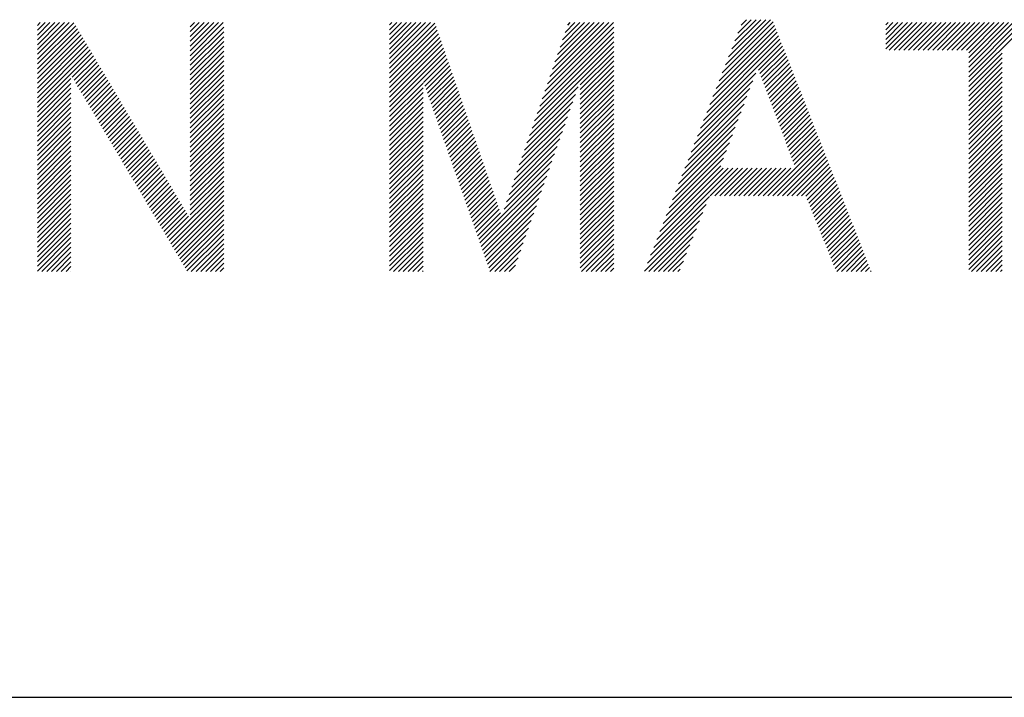
# Model space of a CAD drawing. Extents: x 17 to 409, y 14 to 282.
# Drawn here: x 178 to 184, y 17 to 21 of the extents above; entities that cross this region are included whole.
import ezdxf

# ---------------------------------------------------------------- set-up
doc = ezdxf.new("R2010")
doc.units = 0
doc.header["$MEASUREMENT"] = 0
doc.layers.add('_F-3_メインクロス', color=7, linetype='CONTINUOUS')
doc.layers.add('_F-5_寸法', color=7, linetype='CONTINUOUS')

msp = doc.modelspace()

# ---------------------------------------------------------------- linework, layer by layer
at = {"layer": '_F-3_メインクロス', "color": 3, "linetype": 'Continuous'}
msp.add_line((17.3296, 17.4871), (407.3296, 17.4871), dxfattribs=at)
at = {"layer": '_F-5_寸法', "color": 7, "linetype": 'Continuous'}
for p, q in [((182.0168, 21.1537), (182.3153, 21.4521)), ((182.0351, 21.2003), (182.3, 21.4652)), ((182.0535, 21.2469), (182.2717, 21.4652)), ((182.0718, 21.2935), (182.2434, 21.4652)), ((182.0901, 21.3401), (182.2152, 21.4652)), ((182.1084, 21.3867), (182.1869, 21.4652)), ((182.1267, 21.4333), (182.1586, 21.4652)), ((177.9955, 21.2619), (178.1817, 21.4481)), ((177.9955, 21.2902), (178.1534, 21.4481)), ((177.9955, 21.3185), (178.1251, 21.4481)), ((177.9955, 21.3467), (178.0968, 21.4481)), ((177.9955, 21.375), (178.0686, 21.4481)), ((177.9955, 21.4033), (178.0403, 21.4481)), ((177.9955, 21.4316), (178.012, 21.4481)), ((177.9955, 21.2336), (178.2094, 21.4475)), ((177.9955, 21.2053), (178.22, 21.4298)), ((177.9955, 21.177), (178.2305, 21.412)), ((177.9955, 21.1487), (178.241, 21.3942)), ((178.8926, 21.2539), (179.0868, 21.4481)), ((178.8926, 21.2822), (179.0585, 21.4481)), ((178.8926, 21.3105), (179.0302, 21.4481)), ((178.8926, 21.3387), (179.0019, 21.4481)), ((178.8926, 21.367), (178.9737, 21.4481)), ((178.8926, 21.3953), (178.9454, 21.4481)), ((178.8926, 21.4236), (178.9171, 21.4481)), ((178.8926, 21.2256), (179.0891, 21.4221)), ((178.8926, 21.1973), (179.0891, 21.3938)), ((180.0631, 21.2082), (180.303, 21.4481)), ((180.0631, 21.2364), (180.2747, 21.4481)), ((180.0631, 21.2647), (180.2465, 21.4481)), ((180.0631, 21.293), (180.2182, 21.4481)), ((180.0631, 21.3213), (180.1899, 21.4481)), ((180.0631, 21.3496), (180.1616, 21.4481)), ((180.0631, 21.3779), (180.1333, 21.4481)), ((180.0631, 21.4061), (180.105, 21.4481)), ((180.0631, 21.4344), (180.0767, 21.4481)), ((180.0631, 21.1799), (180.3288, 21.4456)), ((180.0631, 21.1516), (180.3361, 21.4246)), ((180.0631, 21.1233), (180.3434, 21.4036)), ((180.9446, 20.9583), (181.3789, 21.3925)), ((180.9595, 21.0015), (181.3789, 21.4208)), ((180.9745, 21.0448), (181.3778, 21.4481)), ((180.9895, 21.088), (181.3495, 21.4481)), ((181.0044, 21.1312), (181.3213, 21.4481)), ((181.0194, 21.1745), (181.293, 21.4481)), ((181.0343, 21.2177), (181.2647, 21.4481)), ((181.0493, 21.2609), (181.2364, 21.4481)), ((181.0642, 21.3042), (181.2081, 21.4481)), ((181.0792, 21.3474), (181.1798, 21.4481)), ((181.0941, 21.3907), (181.1515, 21.4481)), ((181.1091, 21.4339), (181.1233, 21.4481)), ((181.9619, 21.0139), (182.3392, 21.3912)), ((181.9802, 21.0605), (182.3312, 21.4115)), ((181.9985, 21.1071), (182.3232, 21.4318)), ((182.9766, 21.2932), (183.1314, 21.4481)), ((182.9766, 21.3215), (183.1032, 21.4481)), ((182.9766, 21.3497), (183.0749, 21.4481)), ((182.9766, 21.378), (183.0466, 21.4481)), ((182.9766, 21.4063), (183.0183, 21.4481)), ((182.9766, 21.4346), (182.99, 21.4481)), ((182.9974, 21.2857), (183.1597, 21.4481)), ((183.0257, 21.2857), (183.188, 21.4481)), ((183.054, 21.2857), (183.2163, 21.4481)), ((183.0823, 21.2857), (183.2446, 21.4481)), ((183.1105, 21.2857), (183.2729, 21.4481)), ((183.1388, 21.2857), (183.3012, 21.4481)), ((183.1671, 21.2857), (183.3294, 21.4481)), ((183.1954, 21.2857), (183.3577, 21.4481)), ((183.2237, 21.2857), (183.386, 21.4481)), ((183.252, 21.2857), (183.4143, 21.4481)), ((183.2802, 21.2857), (183.4426, 21.4481)), ((183.3085, 21.2857), (183.4709, 21.4481)), ((183.3368, 21.2857), (183.4991, 21.4481)), ((183.3651, 21.2857), (183.5274, 21.4481)), ((183.3934, 21.2857), (183.5557, 21.4481)), ((183.4217, 21.2857), (183.584, 21.4481)), ((183.4499, 21.2857), (183.6123, 21.4481)), ((183.4635, 21.1014), (183.8103, 21.4481)), ((183.4635, 21.1296), (183.782, 21.4481)), ((183.4635, 21.1579), (183.7537, 21.4481)), ((183.4635, 21.1862), (183.7254, 21.4481)), ((183.4635, 21.2145), (183.6971, 21.4481)), ((183.4635, 21.2428), (183.6688, 21.4481)), ((183.4635, 21.2711), (183.6406, 21.4481)), ((177.9955, 21.1205), (178.2515, 21.3765)), ((177.9955, 21.0922), (178.2621, 21.3587)), ((177.9955, 21.0639), (178.2726, 21.341)), ((178.8926, 21.169), (179.0891, 21.3655)), ((178.8926, 21.1408), (179.0891, 21.3373)), ((180.0631, 21.095), (180.3506, 21.3825)), ((180.0631, 21.0667), (180.3579, 21.3615)), ((180.0631, 21.0385), (180.3652, 21.3405)), ((180.9147, 20.8718), (181.3789, 21.336)), ((180.9296, 20.915), (181.3789, 21.3643)), ((181.9252, 20.9207), (182.3552, 21.3506)), ((181.9436, 20.9673), (182.3472, 21.3709)), ((177.9955, 21.0356), (178.2831, 21.3232)), ((177.9955, 21.0073), (178.2936, 21.3054)), ((177.9955, 20.979), (178.3042, 21.2877)), ((178.8926, 21.1125), (179.0891, 21.309)), ((178.8926, 21.0842), (179.0891, 21.2807)), ((180.0631, 21.0102), (180.3724, 21.3195)), ((180.0631, 20.9819), (180.3797, 21.2985)), ((180.0631, 20.9536), (180.387, 21.2775)), ((180.8997, 20.8286), (181.3789, 21.3077)), ((181.1823, 21.0829), (181.3789, 21.2794)), ((181.9069, 20.8741), (182.3631, 21.3303)), ((182.2301, 21.169), (182.3711, 21.31)), ((182.2378, 21.1484), (182.3791, 21.2897)), ((177.9955, 20.9508), (178.3147, 21.2699)), ((178.2, 21.127), (178.3252, 21.2522)), ((178.2105, 21.1092), (178.3357, 21.2344)), ((178.8926, 21.0559), (179.0891, 21.2524)), ((178.8926, 21.0276), (179.0891, 21.2241)), ((180.0631, 20.9253), (180.3942, 21.2565)), ((180.2629, 21.0969), (180.4015, 21.2354)), ((181.1823, 21.0546), (181.3789, 21.2511)), ((181.1823, 21.0263), (181.3789, 21.2228)), ((182.2455, 21.1279), (182.3871, 21.2694)), ((182.2533, 21.1073), (182.3951, 21.2491)), ((182.261, 21.0868), (182.403, 21.2288)), ((183.4635, 21.0731), (183.6601, 21.2696)), ((183.4635, 21.0448), (183.6601, 21.2413)), ((178.2211, 21.0915), (178.3462, 21.2166)), ((178.2316, 21.0737), (178.3568, 21.1989)), ((178.2421, 21.0559), (178.3673, 21.1811)), ((178.2526, 21.0382), (178.3778, 21.1634)), ((178.8926, 20.9993), (179.0891, 21.1958)), ((178.8926, 20.9711), (179.0891, 21.1676)), ((180.2703, 21.0759), (180.4088, 21.2144)), ((180.2776, 21.055), (180.416, 21.1934)), ((180.285, 21.0341), (180.4233, 21.1724)), ((181.1823, 20.998), (181.3789, 21.1945)), ((181.1823, 20.9698), (181.3789, 21.1663)), ((182.2688, 21.0662), (182.411, 21.2085)), ((182.2765, 21.0457), (182.419, 21.1882)), ((182.2843, 21.0251), (182.427, 21.1679)), ((183.4635, 21.0165), (183.6601, 21.213)), ((183.4635, 20.9882), (183.6601, 21.1847)), ((177.9955, 20.9225), (178.192, 21.119)), ((178.2632, 21.0204), (178.3883, 21.1456)), ((178.2737, 21.0027), (178.3989, 21.1278)), ((178.2842, 20.9849), (178.4094, 21.1101)), ((178.8926, 20.9428), (179.0891, 21.1393)), ((178.8926, 20.9145), (179.0891, 21.111)), ((180.2923, 21.0131), (180.4306, 21.1514)), ((180.2997, 20.9922), (180.4378, 21.1304)), ((180.307, 20.9713), (180.4451, 21.1093)), ((181.1823, 20.9415), (181.3789, 21.138)), ((181.1823, 20.9132), (181.3789, 21.1097)), ((181.8703, 20.7809), (182.1957, 21.1063)), ((181.8886, 20.8275), (182.2128, 21.1517)), ((182.292, 21.0046), (182.435, 21.1476)), ((182.2997, 20.9841), (182.4429, 21.1273)), ((182.3075, 20.9635), (182.4509, 21.107)), ((183.4635, 20.9599), (183.6601, 21.1564)), ((183.4635, 20.9316), (183.6601, 21.1282)), ((177.9955, 20.8942), (178.192, 21.0907)), ((177.9955, 20.8659), (178.192, 21.0624)), ((178.2947, 20.9671), (178.4199, 21.0923)), ((178.3053, 20.9494), (178.4304, 21.0746)), ((178.3158, 20.9316), (178.441, 21.0568)), ((178.8926, 20.8862), (179.0891, 21.0827)), ((178.8926, 20.8579), (179.0891, 21.0544)), ((180.0631, 20.897), (180.2596, 21.0935)), ((180.0631, 20.8687), (180.2596, 21.0653)), ((180.3144, 20.9503), (180.4524, 21.0883)), ((180.3217, 20.9294), (180.4597, 21.0673)), ((180.3291, 20.9085), (180.4669, 21.0463)), ((180.8848, 20.7853), (181.1697, 21.0702)), ((181.1823, 20.8849), (181.3789, 21.0814)), ((181.1823, 20.8566), (181.3789, 21.0531)), ((181.852, 20.7343), (182.1786, 21.0609)), ((182.3152, 20.943), (182.4589, 21.0867)), ((182.323, 20.9224), (182.4669, 21.0664)), ((182.3307, 20.9019), (182.4749, 21.0461)), ((183.4635, 20.9034), (183.6601, 21.0999)), ((183.4635, 20.8751), (183.6601, 21.0716)), ((177.9955, 20.8376), (178.192, 21.0341)), ((177.9955, 20.8093), (178.192, 21.0058)), ((178.3263, 20.9139), (178.4515, 21.039)), ((178.3368, 20.8961), (178.462, 21.0213)), ((178.3474, 20.8784), (178.4725, 21.0035)), ((178.8926, 20.8296), (179.0891, 21.0261)), ((178.8926, 20.8013), (179.0891, 20.9979)), ((180.0631, 20.8405), (180.2596, 21.037)), ((180.0631, 20.8122), (180.2596, 21.0087)), ((180.3364, 20.8875), (180.4742, 21.0253)), ((180.3438, 20.8666), (180.4815, 21.0043)), ((180.8698, 20.7421), (181.1544, 21.0266)), ((181.1823, 20.8283), (181.3789, 21.0248)), ((181.1823, 20.8), (181.3789, 20.9966)), ((181.8337, 20.6877), (182.1615, 21.0155)), ((182.3384, 20.8813), (182.4828, 21.0258)), ((182.3462, 20.8608), (182.4908, 21.0054)), ((183.4635, 20.8468), (183.6601, 21.0433)), ((183.4635, 20.8185), (183.6601, 21.015)), ((183.4635, 20.7902), (183.6601, 20.9867)), ((177.9955, 20.7811), (178.192, 20.9776)), ((177.9955, 20.7528), (178.192, 20.9493)), ((178.3579, 20.8606), (178.4831, 20.9858)), ((178.3684, 20.8428), (178.4936, 20.968)), ((178.3789, 20.8251), (178.5041, 20.9502)), ((178.3895, 20.8073), (178.5146, 20.9325)), ((178.8926, 20.7731), (179.0891, 20.9696)), ((178.8926, 20.7448), (179.0891, 20.9413)), ((180.0631, 20.7839), (180.2596, 20.9804)), ((180.0631, 20.7556), (180.2596, 20.9521)), ((180.3511, 20.8457), (180.4887, 20.9832)), ((180.3585, 20.8247), (180.496, 20.9622)), ((180.3658, 20.8038), (180.5033, 20.9412)), ((180.8399, 20.6556), (181.1237, 20.9394)), ((180.8549, 20.6988), (181.1391, 20.983)), ((181.1823, 20.7718), (181.3789, 20.9683)), ((181.1823, 20.7435), (181.3789, 20.94)), ((181.8153, 20.6411), (182.1444, 20.9702)), ((182.3539, 20.8403), (182.4988, 20.9851)), ((182.3617, 20.8197), (182.5068, 20.9648)), ((182.3694, 20.7992), (182.5148, 20.9445)), ((183.4635, 20.7619), (183.6601, 20.9585)), ((183.4635, 20.7337), (183.6601, 20.9302)), ((177.9955, 20.7245), (178.192, 20.921)), ((177.9955, 20.6962), (178.192, 20.8927)), ((178.4, 20.7896), (178.5252, 20.9147)), ((178.4105, 20.7718), (178.5357, 20.897)), ((178.421, 20.754), (178.5462, 20.8792)), ((178.8926, 20.7165), (179.0891, 20.913)), ((178.8926, 20.6882), (179.0891, 20.8847)), ((180.0631, 20.7273), (180.2596, 20.9238)), ((180.0631, 20.699), (180.2596, 20.8955)), ((180.3732, 20.7829), (180.5105, 20.9202)), ((180.3805, 20.7619), (180.5178, 20.8992)), ((180.3879, 20.741), (180.5251, 20.8782)), ((180.8249, 20.6124), (181.1084, 20.8958)), ((181.1823, 20.7152), (181.3789, 20.9117)), ((181.1823, 20.6869), (181.3789, 20.8834)), ((181.7787, 20.5479), (182.1102, 20.8794)), ((181.797, 20.5945), (182.1273, 20.9248)), ((182.3771, 20.7786), (182.5228, 20.9242)), ((182.3849, 20.7581), (182.5307, 20.9039)), ((182.3926, 20.7375), (182.5387, 20.8836)), ((183.4635, 20.7054), (183.6601, 20.9019)), ((183.4635, 20.6771), (183.6601, 20.8736)), ((177.9955, 20.6679), (178.192, 20.8644)), ((177.9955, 20.6396), (178.192, 20.8361)), ((178.4316, 20.7363), (178.5567, 20.8614)), ((178.4421, 20.7185), (178.5673, 20.8437)), ((178.4526, 20.7008), (178.5778, 20.8259)), ((178.8926, 20.6599), (179.0891, 20.8564)), ((178.8926, 20.6316), (179.0891, 20.8281)), ((180.0631, 20.6708), (180.2596, 20.8673)), ((180.0631, 20.6425), (180.2596, 20.839)), ((180.3952, 20.7201), (180.5323, 20.8572)), ((180.4026, 20.6991), (180.5396, 20.8361)), ((180.4099, 20.6782), (180.5469, 20.8151)), ((180.81, 20.5691), (181.0931, 20.8523)), ((181.1823, 20.6586), (181.3789, 20.8551)), ((181.1823, 20.6303), (181.3789, 20.8269)), ((181.7604, 20.5013), (182.0931, 20.834)), ((182.4004, 20.717), (182.5467, 20.8633)), ((182.4081, 20.6965), (182.5547, 20.843)), ((182.4159, 20.6759), (182.5627, 20.8227)), ((183.4635, 20.6488), (183.6601, 20.8453)), ((183.4635, 20.6205), (183.6601, 20.817)), ((177.9955, 20.6113), (178.192, 20.8079)), ((177.9955, 20.5831), (178.192, 20.7796)), ((178.4631, 20.683), (178.5883, 20.8082)), ((178.4737, 20.6652), (178.5988, 20.7904)), ((178.4842, 20.6475), (178.6094, 20.7726)), ((178.4947, 20.6297), (178.6199, 20.7549)), ((178.8926, 20.6034), (179.0891, 20.7999)), ((178.8926, 20.5751), (179.0891, 20.7716)), ((180.0631, 20.6142), (180.2596, 20.8107)), ((180.0631, 20.5859), (180.2596, 20.7824)), ((180.4173, 20.6573), (180.5541, 20.7941)), ((180.4246, 20.6363), (180.5614, 20.7731)), ((180.7801, 20.4826), (181.0625, 20.7651)), ((180.795, 20.5259), (181.0778, 20.8087)), ((181.1823, 20.6021), (181.3789, 20.7986)), ((181.1823, 20.5738), (181.3789, 20.7703)), ((181.7421, 20.4547), (182.076, 20.7886)), ((182.4236, 20.6554), (182.5706, 20.8024)), ((182.4313, 20.6348), (182.5786, 20.7821)), ((182.4391, 20.6143), (182.5866, 20.7618)), ((183.4635, 20.5922), (183.6601, 20.7887)), ((183.4635, 20.564), (183.6601, 20.7605)), ((177.9955, 20.5548), (178.192, 20.7513)), ((177.9955, 20.5265), (178.192, 20.723)), ((178.5052, 20.612), (178.6304, 20.7371)), ((178.5158, 20.5942), (178.6409, 20.7194)), ((178.5263, 20.5764), (178.6515, 20.7016)), ((178.8926, 20.5468), (179.0891, 20.7433)), ((178.8926, 20.5185), (179.0891, 20.715)), ((180.0631, 20.5576), (180.2596, 20.7541)), ((180.0631, 20.5293), (180.2596, 20.7258)), ((180.0631, 20.5011), (180.2596, 20.6976)), ((180.432, 20.6154), (180.5687, 20.7521)), ((180.4393, 20.5945), (180.576, 20.7311)), ((180.4467, 20.5735), (180.5832, 20.71)), ((180.7651, 20.4394), (181.0472, 20.7215)), ((181.1823, 20.5455), (181.3789, 20.742)), ((181.1823, 20.5172), (181.3789, 20.7137)), ((181.7054, 20.3615), (182.0418, 20.6978)), ((181.7238, 20.4081), (182.0589, 20.7432)), ((182.3127, 20.4314), (182.6026, 20.7212)), ((182.341, 20.4314), (182.6105, 20.7009)), ((182.4468, 20.5937), (182.5946, 20.7415)), ((183.4635, 20.5357), (183.6601, 20.7322)), ((183.4635, 20.5074), (183.6601, 20.7039)), ((177.9955, 20.4982), (178.192, 20.6947)), ((177.9955, 20.4699), (178.192, 20.6664)), ((178.5368, 20.5587), (178.662, 20.6838)), ((178.5473, 20.5409), (178.6725, 20.6661)), ((178.5579, 20.5232), (178.683, 20.6483)), ((178.8926, 20.4902), (179.0891, 20.6867)), ((178.8926, 20.4619), (179.0891, 20.6584)), ((180.0631, 20.4728), (180.2596, 20.6693)), ((180.0631, 20.4445), (180.2596, 20.641)), ((180.4541, 20.5526), (180.5905, 20.689)), ((180.4614, 20.5317), (180.5978, 20.668)), ((180.4688, 20.5107), (180.605, 20.647)), ((180.7502, 20.3962), (181.0319, 20.6779)), ((181.1823, 20.4889), (181.3789, 20.6854)), ((181.1823, 20.4606), (181.3789, 20.6571)), ((181.6871, 20.3149), (182.0247, 20.6524)), ((182.3693, 20.4314), (182.6185, 20.6806)), ((182.3976, 20.4314), (182.6265, 20.6603)), ((182.4259, 20.4314), (182.6345, 20.64)), ((183.4635, 20.4791), (183.6601, 20.6756)), ((183.4635, 20.4508), (183.6601, 20.6473)), ((177.9955, 20.4416), (178.192, 20.6382)), ((177.9955, 20.4134), (178.192, 20.6099)), ((177.9955, 20.3851), (178.192, 20.5816)), ((178.5684, 20.5054), (178.6936, 20.6306)), ((178.5789, 20.4876), (178.7041, 20.6128)), ((178.5894, 20.4699), (178.7146, 20.595)), ((178.8926, 20.4336), (179.0891, 20.6302)), ((178.8926, 20.4054), (179.0891, 20.6019)), ((180.0631, 20.4162), (180.2596, 20.6127)), ((180.0631, 20.3879), (180.2596, 20.5844)), ((180.4761, 20.4898), (180.6123, 20.626)), ((180.4835, 20.4689), (180.6196, 20.605)), ((180.4908, 20.4479), (180.6268, 20.5839)), ((180.5864, 20.1758), (181.0013, 20.5907)), ((180.7352, 20.3529), (181.0166, 20.6343)), ((181.1823, 20.4324), (181.3789, 20.6289)), ((181.1823, 20.4041), (181.3789, 20.6006)), ((181.6138, 20.1285), (182.0791, 20.5937)), ((181.6322, 20.1751), (182.0508, 20.5937)), ((181.6505, 20.2217), (182.0225, 20.5937)), ((181.6688, 20.2683), (182.0076, 20.6071)), ((181.945, 20.4314), (182.1074, 20.5937)), ((181.9733, 20.4314), (182.1356, 20.5937)), ((182.0016, 20.4314), (182.1639, 20.5937)), ((182.0299, 20.4314), (182.1922, 20.5937)), ((182.0582, 20.4314), (182.2205, 20.5937)), ((182.0864, 20.4314), (182.2488, 20.5937)), ((182.1147, 20.4314), (182.2771, 20.5937)), ((182.143, 20.4314), (182.3053, 20.5937)), ((182.1713, 20.4314), (182.3336, 20.5937)), ((182.1996, 20.4314), (182.3619, 20.5937)), ((182.2279, 20.4314), (182.3902, 20.5937)), ((182.2562, 20.4314), (182.4185, 20.5937)), ((182.2844, 20.4314), (182.4468, 20.5937)), ((182.4541, 20.4314), (182.6425, 20.6197)), ((182.4824, 20.4314), (182.6504, 20.5994)), ((183.4635, 20.4225), (183.6601, 20.619)), ((183.4635, 20.3942), (183.6601, 20.5908)), ((177.9955, 20.3568), (178.192, 20.5533)), ((177.9955, 20.3285), (178.192, 20.525)), ((178.6, 20.4521), (178.7251, 20.5773)), ((178.6105, 20.4344), (178.7357, 20.5595)), ((178.621, 20.4166), (178.7462, 20.5418)), ((178.6315, 20.3988), (178.7567, 20.524)), ((178.8926, 20.3771), (179.0891, 20.5736)), ((178.8926, 20.3488), (179.0891, 20.5453)), ((180.0631, 20.3596), (180.2596, 20.5561)), ((180.0631, 20.3313), (180.2596, 20.5279)), ((180.4982, 20.427), (180.6341, 20.5629)), ((180.5055, 20.4061), (180.6414, 20.5419)), ((180.5937, 20.1549), (180.986, 20.5471)), ((181.1823, 20.3758), (181.3789, 20.5723)), ((181.1823, 20.3475), (181.3789, 20.544)), ((182.5078, 20.4285), (182.6584, 20.5791)), ((182.5159, 20.4083), (182.6664, 20.5588)), ((182.5241, 20.3882), (182.6744, 20.5385)), ((183.4635, 20.366), (183.6601, 20.5625)), ((183.4635, 20.3377), (183.6601, 20.5342)), ((177.9955, 20.3002), (178.192, 20.4967)), ((177.9955, 20.2719), (178.192, 20.4684)), ((178.642, 20.3811), (178.7672, 20.5063)), ((178.6526, 20.3633), (178.7777, 20.4885)), ((178.6631, 20.3456), (178.7883, 20.4707)), ((178.7683, 20.168), (179.0891, 20.4887)), ((178.8926, 20.3205), (179.0891, 20.517)), ((180.0631, 20.3031), (180.2596, 20.4996)), ((180.0631, 20.2748), (180.2596, 20.4713)), ((180.5129, 20.3851), (180.6486, 20.5209)), ((180.5202, 20.3642), (180.6559, 20.4999)), ((180.5276, 20.3433), (180.6632, 20.4789)), ((180.6011, 20.1339), (180.9707, 20.5035)), ((181.1823, 20.3192), (181.3789, 20.5157)), ((181.1823, 20.2909), (181.3789, 20.4874)), ((182.5322, 20.368), (182.6824, 20.5182)), ((182.5404, 20.3479), (182.6903, 20.4979)), ((182.5485, 20.3277), (182.6983, 20.4776)), ((183.4635, 20.3094), (183.6601, 20.5059)), ((183.4635, 20.2811), (183.6601, 20.4776)), ((177.9955, 20.2437), (178.192, 20.4402)), ((177.9955, 20.2154), (178.192, 20.4119)), ((178.6736, 20.3278), (178.7988, 20.453)), ((178.6841, 20.31), (178.8093, 20.4352)), ((178.6947, 20.2923), (178.8198, 20.4175)), ((178.7789, 20.1502), (179.0891, 20.4605)), ((178.7894, 20.1324), (179.0891, 20.4322)), ((180.0631, 20.2465), (180.2596, 20.443)), ((180.0631, 20.2182), (180.2596, 20.4147)), ((180.5349, 20.3223), (180.6704, 20.4579)), ((180.5423, 20.3014), (180.6777, 20.4368)), ((180.5496, 20.2805), (180.685, 20.4158)), ((180.6084, 20.113), (180.9554, 20.4599)), ((180.6158, 20.0921), (180.9401, 20.4163)), ((181.1823, 20.2626), (181.3789, 20.4592)), ((181.1823, 20.2344), (181.3789, 20.4309)), ((181.5955, 20.0819), (181.9412, 20.4275)), ((182.5566, 20.3076), (182.7063, 20.4572)), ((182.5648, 20.2874), (182.7143, 20.4369)), ((182.5729, 20.2673), (182.7223, 20.4166)), ((183.4635, 20.2528), (183.6601, 20.4493)), ((183.4635, 20.2245), (183.6601, 20.4211)), ((177.9955, 20.1871), (178.192, 20.3836)), ((177.9955, 20.1588), (178.192, 20.3553)), ((178.7052, 20.2745), (178.8304, 20.3997)), ((178.7157, 20.2568), (178.8409, 20.3819)), ((178.7262, 20.239), (178.8514, 20.3642)), ((178.7999, 20.1147), (179.0891, 20.4039)), ((178.8104, 20.0969), (179.0891, 20.3756)), ((180.0631, 20.1899), (180.2596, 20.3864)), ((180.0631, 20.1616), (180.2596, 20.3581)), ((180.557, 20.2595), (180.6922, 20.3948)), ((180.5643, 20.2386), (180.6995, 20.3738)), ((180.5717, 20.2177), (180.7068, 20.3528)), ((180.6231, 20.0711), (180.9248, 20.3728)), ((181.1823, 20.2061), (181.3789, 20.4026)), ((181.1823, 20.1778), (181.3789, 20.3743)), ((181.5772, 20.0353), (181.922, 20.3801)), ((182.581, 20.2471), (182.7302, 20.3963)), ((182.5892, 20.227), (182.7382, 20.376)), ((182.5973, 20.2068), (182.7462, 20.3557)), ((183.4635, 20.1963), (183.6601, 20.3928)), ((183.4635, 20.168), (183.6601, 20.3645)), ((177.9955, 20.1305), (178.192, 20.327)), ((177.9955, 20.1022), (178.192, 20.2987)), ((178.7368, 20.2212), (178.8619, 20.3464)), ((178.7473, 20.2035), (178.8725, 20.3287)), ((178.7578, 20.1857), (178.883, 20.3109)), ((178.821, 20.0792), (179.0891, 20.3473)), ((178.8315, 20.0614), (179.0891, 20.319)), ((180.0631, 20.1334), (180.2596, 20.3299)), ((180.0631, 20.1051), (180.2596, 20.3016)), ((180.579, 20.1967), (180.7141, 20.3318)), ((180.6305, 20.0502), (180.9094, 20.3292)), ((181.1823, 20.1495), (181.3789, 20.346)), ((181.1823, 20.1212), (181.3789, 20.3177)), ((181.5589, 19.9887), (181.9029, 20.3326)), ((182.6054, 20.1867), (182.7542, 20.3354)), ((182.6136, 20.1665), (182.7622, 20.3151)), ((182.6217, 20.1464), (182.7702, 20.2948)), ((183.4635, 20.1397), (183.6601, 20.3362)), ((183.4635, 20.1114), (183.6601, 20.3079)), ((177.9955, 20.0739), (178.192, 20.2705)), ((177.9955, 20.0457), (178.192, 20.2422)), ((178.842, 20.0436), (179.0891, 20.2907)), ((178.8525, 20.0259), (179.0891, 20.2625)), ((180.0631, 20.0768), (180.2596, 20.2733)), ((180.0631, 20.0485), (180.2596, 20.245)), ((180.6378, 20.0292), (180.8941, 20.2856)), ((180.6452, 20.0083), (180.8788, 20.242)), ((181.1823, 20.0929), (181.3789, 20.2895)), ((181.1823, 20.0647), (181.3789, 20.2612)), ((181.5856, 19.9871), (181.8837, 20.2852)), ((181.6139, 19.9871), (181.8646, 20.2378)), ((182.6299, 20.1262), (182.7781, 20.2745)), ((182.638, 20.1061), (182.7861, 20.2542)), ((183.4635, 20.0831), (183.6601, 20.2796)), ((183.4635, 20.0548), (183.6601, 20.2513)), ((177.9955, 20.0174), (178.192, 20.2139)), ((177.9955, 19.9891), (178.192, 20.1856)), ((178.8631, 20.0081), (179.0891, 20.2342)), ((178.8736, 19.9904), (179.0891, 20.2059)), ((178.8986, 19.9871), (179.0891, 20.1776)), ((180.0631, 20.0202), (180.2596, 20.2167)), ((180.0631, 19.9919), (180.2596, 20.1884)), ((180.6525, 19.9874), (180.8635, 20.1984)), ((181.1823, 20.0364), (181.3789, 20.2329)), ((181.1823, 20.0081), (181.3789, 20.2046)), ((181.6422, 19.9871), (181.8454, 20.1903)), ((182.6461, 20.0859), (182.7941, 20.2339)), ((182.6543, 20.0658), (182.8021, 20.2136)), ((182.6624, 20.0457), (182.8101, 20.1933)), ((183.4635, 20.0266), (183.6601, 20.2231)), ((183.4635, 19.9983), (183.6601, 20.1948)), ((178.0218, 19.9871), (178.192, 20.1573)), ((178.0501, 19.9871), (178.192, 20.129)), ((178.9269, 19.9871), (179.0891, 20.1493)), ((178.9552, 19.9871), (179.0891, 20.121)), ((180.0865, 19.9871), (180.2596, 20.1602)), ((180.1148, 19.9871), (180.2596, 20.1319)), ((180.6805, 19.9871), (180.8482, 20.1548)), ((181.1896, 19.9871), (181.3789, 20.1763)), ((181.2179, 19.9871), (181.3789, 20.148)), ((181.2462, 19.9871), (181.3789, 20.1197)), ((181.6705, 19.9871), (181.8262, 20.1429)), ((182.6705, 20.0255), (182.818, 20.173)), ((182.6787, 20.0054), (182.826, 20.1527)), ((182.6887, 19.9871), (182.834, 20.1324)), ((183.4806, 19.9871), (183.6601, 20.1665)), ((183.5089, 19.9871), (183.6601, 20.1382)), ((178.0783, 19.9871), (178.192, 20.1008)), ((178.1066, 19.9871), (178.192, 20.0725)), ((178.9834, 19.9871), (179.0891, 20.0928)), ((179.0117, 19.9871), (179.0891, 20.0645)), ((180.1431, 19.9871), (180.2596, 20.1036)), ((180.1714, 19.9871), (180.2596, 20.0753)), ((180.7088, 19.9871), (180.8329, 20.1112)), ((180.7371, 19.9871), (180.8176, 20.0676)), ((181.2745, 19.9871), (181.3789, 20.0915)), ((181.3028, 19.9871), (181.3789, 20.0632)), ((181.6987, 19.9871), (181.8071, 20.0954)), ((182.717, 19.9871), (182.842, 20.1121)), ((182.7453, 19.9871), (182.85, 20.0918)), ((182.7735, 19.9871), (182.8579, 20.0715)), ((183.5372, 19.9871), (183.6601, 20.1099)), ((183.5655, 19.9871), (183.6601, 20.0816)), ((178.1349, 19.9871), (178.192, 20.0442)), ((178.1632, 19.9871), (178.192, 20.0159)), ((179.04, 19.9871), (179.0891, 20.0362)), ((179.0683, 19.9871), (179.0891, 20.0079)), ((180.1997, 19.9871), (180.2596, 20.047)), ((180.228, 19.9871), (180.2596, 20.0187)), ((180.7654, 19.9871), (180.8023, 20.024)), ((181.331, 19.9871), (181.3789, 20.0349)), ((181.3593, 19.9871), (181.3789, 20.0066)), ((181.727, 19.9871), (181.7879, 20.048)), ((182.8018, 19.9871), (182.8659, 20.0512)), ((182.8301, 19.9871), (182.8739, 20.0309)), ((182.8584, 19.9871), (182.8819, 20.0106)), ((183.5938, 19.9871), (183.6601, 20.0534)), ((183.6221, 19.9871), (183.6601, 20.0251)), ((178.1915, 19.9871), (178.192, 19.9876)), ((180.2562, 19.9871), (180.2596, 19.9905)), ((181.7553, 19.9871), (181.7688, 20.0005)), ((182.8867, 19.9871), (182.8899, 19.9903)), ((183.6503, 19.9871), (183.6601, 19.9968))]:
    msp.add_line(p, q, dxfattribs=at)

doc.saveas('drawing.dxf')
